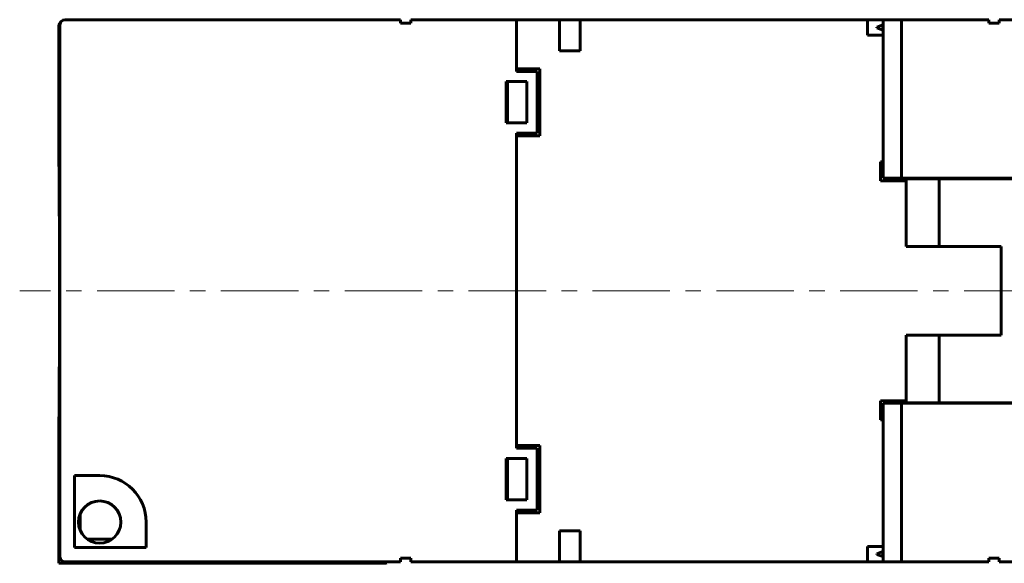
# Model space of a CAD drawing. Units: millimetres. Extents: x 26 to 395, y 18 to 264.
# Drawn here: x 37 to 132, y 18 to 70 of the extents above; entities that cross this region are included whole.
import ezdxf

# ---------------------------------------------------------------- set-up
doc = ezdxf.new("R2010")
doc.units = ezdxf.units.MM
doc.linetypes.add('K5LT_AXLED', pattern=[12, 7.5, -1.5, 1.5, -1.5])
doc.linetypes.add('K5LT_BASIC', pattern=[0])
for name, color, linetype in [('FOR', 7, 'Continuous'), ('G', 5, 'Continuous'), ('OSI', 1, 'Continuous')]:
    doc.layers.add(name, color=color, linetype=linetype)

msp = doc.modelspace()

# ---------------------------------------------------------------- linework, layer by layer
at = {"layer": 'FOR', "color": 7, "linetype": 'K5LT_BASIC', "lineweight": 60}
msp.add_line((40.845, 56.294), (40.938, 55.937), dxfattribs=at)
msp.add_arc((-21.024, 48.128), 63.982, 345.23338, 345.56158, dxfattribs=at)
msp.add_open_spline([(40.845, 56.294), (40.851, 55.631), (40.862, 54.276), (40.875, 52.025), (40.883, 50.232), (40.89, 48.326), (40.895, 46.216), (40.896, 43.677), (40.893, 41.323), (40.89, 39.693), (40.885, 38.308), (40.88, 37.227), (40.874, 35.828), (40.863, 33.991), (40.852, 32.575), (40.845, 31.82)], degree=3, knots=[0, 0, 0, 0, 1.451461, 2.881286, 4.560511, 4.940813, 6.522308, 8.529381, 9.651106, 10.908665, 11.598693, 12.296386, 12.999683, 14.346996, 16, 16, 16, 16], dxfattribs=at)
at = {"layer": 'G', "linetype": 'K5LT_BASIC', "lineweight": 60}
for p, q in [((40.845, 69.807), (40.845, 56.294)), ((40.938, 18.407), (40.938, 69.907)), ((41.438, 70.407), (73.938, 70.407)), ((73.938, 70.407), (73.938, 70.057)), ((74.938, 70.057), (73.938, 70.057)), ((74.938, 70.057), (74.938, 70.407)), ((74.938, 70.407), (85.188, 70.407)), ((85.188, 70.407), (85.188, 65.407)), ((85.188, 70.407), (89.338, 70.407)), ((89.338, 70.407), (89.338, 67.407)), ((91.338, 70.407), (89.338, 70.407)), ((91.338, 67.407), (91.338, 70.407)), ((91.338, 70.407), (119.188, 70.407)), ((119.188, 70.407), (119.188, 68.907)), ((120.688, 70.407), (119.188, 70.407)), ((120.684, 69.906), (120.088, 69.689)), ((120.088, 69.625), (120.088, 69.689)), ((120.688, 69.907), (120.684, 69.906)), ((120.684, 69.409), (120.684, 69.906)), ((120.688, 70.407), (120.688, 69.907)), ((122.475, 70.407), (120.688, 70.407)), ((120.688, 69.407), (120.688, 69.907)), ((130.938, 70.407), (122.475, 70.407)), ((122.475, 70.407), (122.475, 55.057)), ((130.938, 70.407), (130.938, 70.057)), ((131.938, 70.057), (130.938, 70.057)), ((164.438, 70.407), (131.938, 70.407)), ((131.938, 70.057), (131.938, 70.407)), ((119.188, 68.907), (120.688, 68.907)), ((120.088, 69.625), (120.684, 69.409)), ((120.684, 69.409), (120.688, 69.407)), ((120.688, 69.407), (120.688, 55.057)), ((89.338, 67.407), (91.338, 67.407)), ((87.438, 65.657), (85.188, 65.657)), ((85.188, 65.407), (87.188, 65.407)), ((87.188, 65.407), (87.188, 59.407)), ((87.438, 59.157), (87.438, 65.657)), ((86.188, 64.407), (84.188, 64.407)), ((84.188, 64.407), (84.188, 60.407)), ((84.315, 60.407), (84.315, 64.407)), ((86.188, 60.407), (86.188, 64.407)), ((84.188, 60.407), (86.188, 60.407)), ((85.188, 59.407), (85.188, 28.907)), ((87.188, 59.407), (85.188, 59.407)), ((85.188, 59.157), (87.438, 59.157)), ((120.438, 56.657), (120.438, 54.807)), ((120.688, 56.657), (120.438, 56.657)), ((120.438, 54.807), (122.938, 54.807)), ((122.475, 55.057), (120.688, 55.057)), ((151.238, 55.057), (122.475, 55.057)), ((126.138, 55.007), (122.938, 55.007)), ((122.938, 55.007), (122.938, 48.457)), ((126.138, 55.057), (126.138, 55.007)), ((156.938, 55.007), (126.138, 55.007)), ((126.138, 55.007), (126.138, 48.457)), ((126.138, 48.457), (122.938, 48.457)), ((126.138, 48.457), (132.138, 48.457)), ((132.138, 48.457), (132.138, 39.857)), ((126.138, 39.857), (122.938, 39.857)), ((122.938, 39.857), (122.938, 33.307)), ((132.138, 39.857), (126.138, 39.857)), ((126.138, 39.857), (126.138, 33.307)), ((122.938, 33.507), (120.438, 33.507)), ((120.438, 33.507), (120.438, 31.657)), ((120.688, 18.907), (120.688, 33.257)), ((120.688, 33.257), (122.475, 33.257)), ((122.475, 33.257), (151.238, 33.257)), ((122.475, 17.907), (122.475, 33.257)), ((122.938, 33.307), (126.138, 33.307)), ((126.138, 33.307), (126.138, 33.257)), ((126.138, 33.307), (156.938, 33.307)), ((40.845, 31.82), (40.845, 17.765)), ((120.438, 31.757), (120.688, 31.757)), ((120.438, 31.657), (120.688, 31.657)), ((87.438, 29.157), (85.188, 29.157)), ((85.188, 28.907), (87.188, 28.907)), ((87.188, 28.907), (87.188, 22.907)), ((87.438, 22.657), (87.438, 29.157)), ((84.188, 27.907), (84.188, 23.907)), ((86.188, 27.907), (84.188, 27.907)), ((84.315, 23.907), (84.315, 27.907)), ((86.188, 23.907), (86.188, 27.907)), ((44.788, 26.257), (42.338, 26.257)), ((42.338, 26.257), (42.338, 19.307)), ((84.188, 23.907), (86.188, 23.907)), ((87.188, 22.907), (85.188, 22.907)), ((85.188, 22.907), (85.188, 17.907)), ((42.845, 21.102), (42.845, 22.412)), ((42.887, 20.989), (42.887, 22.526)), ((85.188, 22.657), (87.438, 22.657)), ((49.288, 19.307), (49.288, 21.757)), ((46.004, 20.107), (43.571, 20.107)), ((91.338, 20.907), (89.338, 20.907)), ((89.338, 20.907), (89.338, 17.907)), ((91.338, 17.907), (91.338, 20.907)), ((42.338, 19.307), (49.288, 19.307)), ((119.188, 19.407), (119.188, 17.907)), ((120.688, 19.407), (119.188, 19.407)), ((73.938, 18.257), (74.938, 18.257)), ((73.938, 17.907), (73.938, 18.257)), ((74.938, 17.907), (74.938, 18.257)), ((120.684, 18.906), (120.088, 18.689)), ((120.088, 18.689), (120.088, 18.625)), ((120.684, 18.409), (120.088, 18.625)), ((120.684, 18.906), (120.688, 18.907)), ((120.684, 18.409), (120.684, 18.906)), ((120.688, 18.407), (120.684, 18.409)), ((120.688, 18.407), (120.688, 18.907)), ((120.688, 17.907), (120.688, 18.407)), ((131.938, 18.257), (130.938, 18.257)), ((130.938, 17.907), (130.938, 18.257)), ((131.938, 18.257), (131.938, 17.907)), ((40.845, 17.765), (70.579, 17.765)), ((73.938, 17.907), (41.438, 17.907)), ((72.571, 17.797), (72.577, 17.798)), ((72.577, 17.798), (72.586, 17.907)), ((74.938, 17.907), (85.188, 17.907)), ((85.188, 17.907), (89.338, 17.907)), ((89.338, 17.907), (91.338, 17.907)), ((91.338, 17.907), (119.188, 17.907)), ((119.188, 17.907), (120.688, 17.907)), ((120.688, 17.907), (122.475, 17.907)), ((122.475, 17.907), (130.938, 17.907)), ((164.438, 17.907), (131.938, 17.907))]:
    msp.add_line(p, q, dxfattribs=at)
for centre, radius, start, end in [((41.387, 69.807), 0.542, 125.63248, 180), ((41.438, 69.907), 0.5, 90, 180), ((44.788, 21.757), 4.5, 0, 90), ((44.788, 21.757), 2.05, 90, 270), ((44.788, 21.757), 2.05, 270, 90), ((41.438, 18.407), 0.5, 180, 270)]:
    msp.add_arc(centre, radius, start, end, dxfattribs=at)
msp.add_ellipse((70.579, 17.8), major_axis=(2, 0), ratio=0.017455, start_param=-1.570796, end_param=-0.087266, dxfattribs=at)
at = {"layer": 'OSI', "linetype": 'K5LT_AXLED', "lineweight": 18}
msp.add_line((172.038, 44.157), (37.038, 44.157), dxfattribs=at)

doc.saveas('drawing.dxf')
